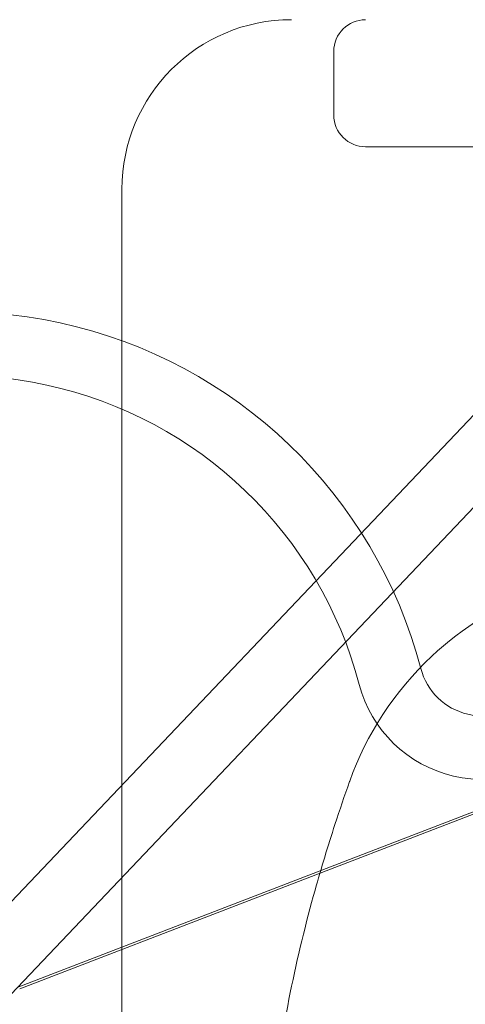
# Model space of a CAD drawing. Units: millimetres. Extents: x -1554 to 2570, y -4200 to 2570.
# Drawn here: x -40 to -19, y 929 to 975 of the extents above; entities that cross this region are included whole.
import ezdxf

# ---------------------------------------------------------------- set-up
doc = ezdxf.new("R2010")
doc.units = ezdxf.units.MM
doc.header["$MEASUREMENT"] = 0

msp = doc.modelspace()

# ---------------------------------------------------------------- linework, layer by layer
at = {"color": 0, "linetype": 'Continuous', "lineweight": 0}
for p, q in [((-25, 973.5), (-25, 970.5)), ((23.5, 969), (-23.5, 969)), ((-35, 965.484), (-35, 967)), ((-35, 809.447), (-35, 965.484)), ((-17.078, 957.737), (-90, 880.972)), ((-14.903, 955.671), (-140.251, 823.717)), ((-39.859, 929.348), (15.19, 950.546)), ((15.226, 950.453), (-39.823, 929.255)), ((-39.823, 929.255), (15.226, 950.453))]:
    msp.add_line(p, q, dxfattribs=at)
for centre, radius, start, end in [((-27, 967), 8, 90, 180), ((-23.5, 973.5), 1.5, 90, 180), ((-23.5, 970.5), 1.5, 180, 270), ((-42.712, 938.646), 22.557, 14.7123, 203.6892), ((-42.712, 938.646), 19.557, 14.7123, 203.6892), ((-17.993, 945.137), 3, 194.7123, 319.2008), ((-17.993, 945.137), 6, 194.7123, 319.2008)]:
    msp.add_arc(centre, radius, start, end, dxfattribs=at)
for points, knots in [([(-10.123, 949), (-11.91, 949), (-13.611, 948.681), (-17.176, 947.41), (-18.933, 946.3), (-22.148, 943.29), (-23.458, 941.257), (-24.249, 939.045), (-24.252, 939.039), (-24.254, 939.033)], [0, 0, 0, 0, 0.567737, 0.567737, 1.305487, 1.305487, 2.213238, 2.213238, 2.215706, 2.215706, 2.215706, 2.215706]), ([(-20, 889), (-20.966, 890.552), (-21.88, 892.175), (-22.723, 893.865), (-24.176, 896.782), (-25.429, 899.945), (-27.282, 906.54), (-27.876, 909.96), (-28.397, 916.94), (-28.281, 920.538), (-27.46, 927.454), (-26.76, 930.774), (-25.59, 934.959), (-25.276, 935.994), (-24.721, 937.694), (-24.491, 938.367), (-24.254, 939.033)], [7.018629, 7.018629, 7.018629, 7.018629, 7.437125, 7.437125, 7.437125, 8.159202, 8.159202, 8.881279, 8.881279, 9.658077, 9.658077, 10.434871, 10.434871, 10.695304, 10.695304, 10.868969, 10.868969, 10.868969, 10.868969])]:
    msp.add_open_spline(points, degree=3, knots=knots, dxfattribs=at)

doc.saveas('drawing.dxf')
